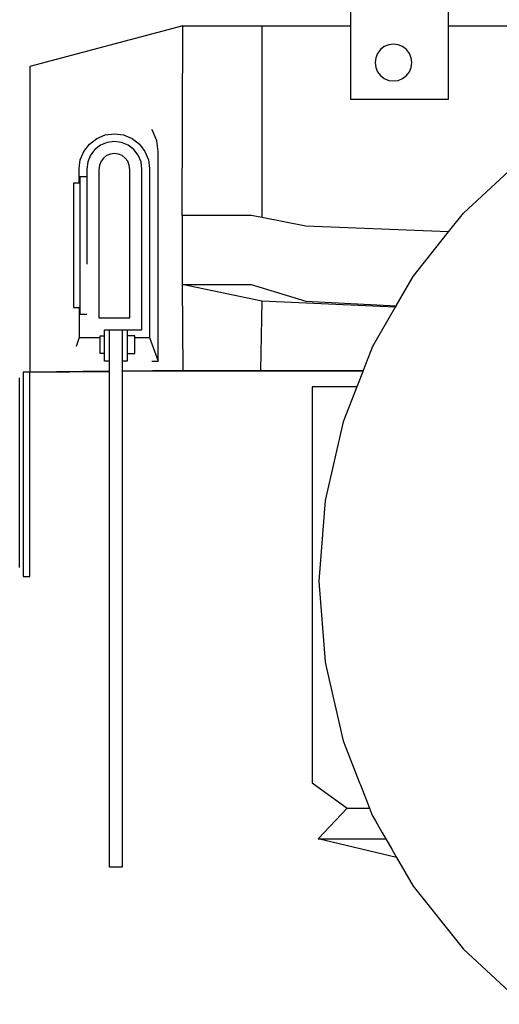
# Model space of a CAD drawing. Units: millimetres. Extents: x 548676 to 655749, y 177155 to 247471.
# Drawn here: x 550027 to 550547, y 238609 to 239675 of the extents above; entities that cross this region are included whole.
import ezdxf

# ---------------------------------------------------------------- set-up
doc = ezdxf.new("R2010")
doc.units = ezdxf.units.MM
doc.layers.add('truck', color=7, linetype='Continuous')

# ---------------------------------------------------------------- blocks, each defined once
blk = doc.blocks.new('A$C3B9A2E60')
at = {"layer": 'truck', "transparency": 33554687}
for p, q in [((-9286.6, 877), (-9105, 877)), ((-9201.1, 877), (-9200.9, 669.2)), ((-8998.9, 877), (-4943.8, 877)), ((-9398.8, 539.3), (-9376.2, 539.3)), ((-9338.7, 539.3), (-9322.6, 539.3)), ((-9366, 502.8), (-9452.3, 502)), ((-9452.3, 502), (-9366, 502.7)), ((-9463.3, 290.3), (-9463.3, 495.7)), ((-9140.2, -3.6), (-9066.8, -3.6))]:
    blk.add_line(p, q, dxfattribs=at)
for points in [[(-8998.9, 1013.6), (-9105, 915.3), (-9105, 797.4), (-8998.9, 797.4)], [(-9041.3, 827.2), (-9039.4, 832), (-9038.7, 837.2), (-9039.4, 842.3), (-9041.3, 847.1), (-9044.5, 851.3), (-9048.6, 854.4), (-9053.4, 856.4), (-9058.6, 857.1), (-9063.7, 856.4), (-9068.5, 854.4), (-9072.7, 851.3), (-9075.8, 847.1), (-9077.8, 842.3), (-9078.5, 837.2), (-9077.8, 832), (-9075.8, 827.2), (-9072.7, 823.1), (-9068.5, 819.9), (-9063.7, 817.9), (-9058.6, 817.3), (-9053.4, 817.9), (-9048.6, 819.9), (-9044.5, 823.1)], [(-9377.5, 721), (-9377.5, 560.6), (-9343.9, 560.6), (-9343.9, 721), (-9344.6, 726.2), (-9346.2, 730.3), (-9348.9, 733.7), (-9352.3, 736.4), (-9356.4, 738), (-9360.7, 738.6), (-9365, 738), (-9369.1, 736.4), (-9372.5, 733.7), (-9375.2, 730.3), (-9376.8, 726.2)], [(-9452.3, 502), (-9459.5, 502), (-9459.5, 280.5), (-9452.3, 280.5)]]:
    blk.add_lwpolyline(points, close=True, dxfattribs=at)
for points in [[(-9287.4, 671.5), (-9286.6, 877), (-9452.3, 832.8), (-9452.3, 503.2), (-9452.3, 502)], [(-9200.9, 578.8), (-9287.4, 596.9), (-9212.7, 596.9), (-9153.5, 578.8), (-9055.7, 573.8), (-9037.3, 605.6), (-9021.1, 625.9), (-8998.9, 653.8), (-8982.7, 674.1), (-8918.5, 733.7), (-8890, 753.1), (-8846.1, 783), (-8767.2, 821), (-8683.5, 846.8), (-8596.9, 859.9), (-8509.3, 859.9), (-8422.7, 846.8), (-8339, 821), (-8265.7, 785.7), (-8265.5, 785.6), (-8260.1, 783), (-8224.1, 758.5), (-8187.7, 733.7)], [(-9398.8, 706.5), (-9398.8, 722.4), (-9397.6, 731.8), (-9393.8, 741), (-9387.7, 748.9), (-9379.8, 755), (-9370.6, 758.8), (-9360.7, 760.1), (-9350.8, 758.8), (-9341.6, 755), (-9333.7, 748.9), (-9327.6, 741), (-9323.8, 731.8), (-9322.6, 722.4), (-9322.6, 539.3), (-9313.2, 513.9)], [(-9320.3, 513.9), (-9313.2, 513.9), (-9313.2, 740.7), (-9314.7, 752.3), (-9319.5, 763.7), (-9320.3, 764.8)], [(-9366, 513.8), (-9371.4, 513.8), (-9371.4, 547.6), (-9330.9, 547.6), (-9330.9, 721.9), (-9331.9, 729.6), (-9334.9, 736.8), (-9339.6, 743), (-9345.8, 747.7), (-9353, 750.7), (-9360.7, 751.7), (-9368.4, 750.7), (-9375.6, 747.7), (-9381.8, 743), (-9386.5, 736.8), (-9389.5, 729.6), (-9390.5, 721.9), (-9390.5, 619)], [(-9398.2, 706.5), (-9405, 706.5), (-9405, 571.8), (-9398.2, 571.8)], [(-9390.5, 713.6), (-9398.2, 713.6), (-9398.2, 564.6), (-9390.5, 564.6)], [(-9202.4, 503.5), (-9091.4, 503.5), (-9091.5, 503.4), (-9098.3, 486.1), (-9113.1, 448.2), (-9132.6, 362.8), (-9139.2, 275.5), (-9132.6, 188.1), (-9131, 181.2), (-9113.1, 102.7), (-9095.2, 57), (-9094.4, 55), (-9084.5, 29.8), (-9082.2, 24), (-9081.1, 21.2), (-9078, 15.9), (-9071.1, 3.8), (-9066.8, -3.6), (-9060.4, -14.7), (-9055.2, -23.7), (-9037.3, -54.7), (-8982.7, -123.1), (-8918.5, -182.7)], [(-8998.9, 653.8), (-9153.5, 660), (-9200.9, 669.2), (-9212.7, 671.5), (-9287.4, 671.5), (-9287.4, 596.9), (-9286.6, 503.5), (-9352.3, 502.9)], [(-9056.6, 572.2), (-9200.9, 578.8), (-9202.4, 503.5), (-9202.4, 503.4), (-9286.6, 503.5), (-9286.6, 503.4)], [(-9398.8, 572.6), (-9398.8, 539.3), (-9402.2, 529.6)], [(-9055.7, 573.8), (-9056.6, 572.2), (-9081.1, 529.8), (-9091.4, 503.5)], [(-9352.3, 547.6), (-9352.3, -34.1), (-9366, -34.1), (-9366, 547.6)], [(-9346.9, 547.6), (-9346.9, 513.8), (-9352.3, 513.8)], [(-9371.4, 522.1), (-9376.2, 522.1), (-9376.2, 541.2), (-9371.4, 541.2)], [(-9346.9, 522.1), (-9338.7, 522.1), (-9338.7, 541.2), (-9346.9, 541.2)], [(-9352.3, 502.8), (-9286.6, 503.4), (-9091.5, 503.4)], [(-9098.3, 486.1), (-9146.5, 486.1), (-9146.5, 57), (-9108.8, 29.8), (-9084.5, 29.8)], [(-9055.2, -23.7), (-9140.2, -3.6), (-9108.8, 29.8)]]:
    blk.add_lwpolyline(points, dxfattribs=at)

msp = doc.modelspace()

# ---------------------------------------------------------------- block references
msp.add_blockref('A$C3B9A2E60', (559490.5, 238791.7))

doc.saveas('drawing.dxf')
